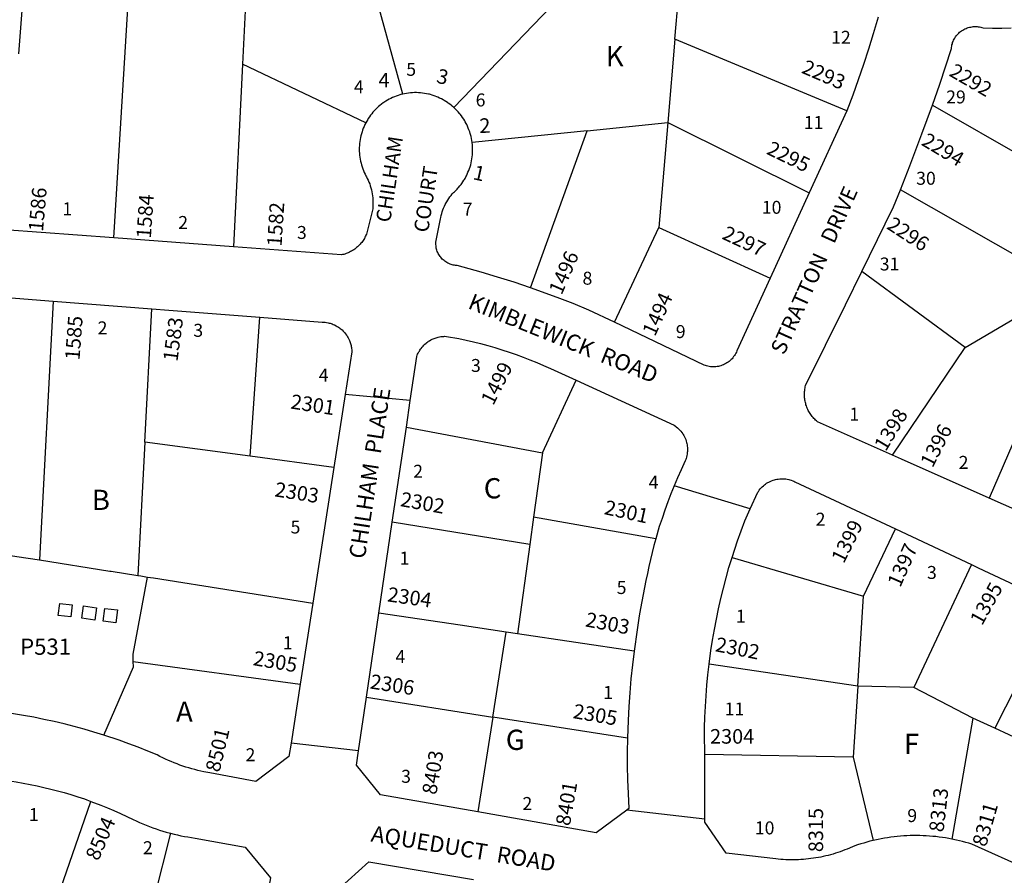
# Model space of a CAD drawing. Units: inches. Extents: x 1261742 to 1267802, y 505374 to 509487.
# Drawn here: x 1262767 to 1263630, y 507199 to 507949 of the extents above; entities that cross this region are included whole.
import ezdxf

# ---------------------------------------------------------------- set-up
doc = ezdxf.new("R2010")
doc.units = ezdxf.units.IN
doc.header["$MEASUREMENT"] = 0
for name, color, linetype in [('Addresses', 5, 'Continuous'), ('Lot-Block-Parcel Text', 6, 'Continuous'), ('Parcel Boundaries', 7, 'Continuous'), ('Street Names', 7, 'Continuous'), ('Street ROW', 5, 'Continuous')]:
    doc.layers.add(name, color=color, linetype=linetype)
doc.styles.add('Arial', font='txt')

msp = doc.modelspace()

# ---------------------------------------------------------------- linework, layer by layer
at = {"layer": 'Parcel Boundaries'}
for p, q in [((1263268.88, 507997.75), (1263147.25, 507871.72)), ((1263341, 507931.44), (1263346.87, 507999.94)), ((1262966.25, 507989.19), (1262962.25, 507909.69)), ((1263102.63, 507883.37), (1263072.87, 507992.19)), ((1262849.5, 507757.28), (1262863.25, 507986.25)), ((1263341, 507931.44), (1263334.75, 507858.41)), ((1263491.75, 507868.87), (1263341, 507931.44)), ((1262962.25, 507909.69), (1262954.38, 507749.41)), ((1263070.13, 507858.22), (1262962.25, 507909.69)), ((1263566.62, 507873.75), (1263715.38, 507788.5)), ((1263264.13, 507851.22), (1263163.38, 507841)), ((1263214.38, 507713.59), (1263264.13, 507851.22)), ((1263264.13, 507851.22), (1263334.75, 507858.41)), ((1263334.75, 507858.41), (1263326.88, 507766.56)), ((1263334.75, 507858.41), (1263458.75, 507796.72)), ((1263670.63, 507724.28), (1263538.63, 507799.56)), ((1263288.25, 507683.38), (1263326.88, 507766.56)), ((1263326.88, 507766.56), (1263424.63, 507722.19)), ((1263595.25, 507661.41), (1263504.75, 507727.97)), ((1262876.63, 507578.37), (1262882.75, 507695.19)), ((1262968.88, 507566), (1262977.38, 507687.78)), ((1263595.25, 507661.41), (1263648.5, 507692.59)), ((1263531.62, 507567.03), (1263595.25, 507661.41)), ((1263665.12, 507642.22), (1263616.5, 507529.31)), ((1263225.12, 507569), (1263254.5, 507632.59)), ((1263105.75, 507591.41), (1263225.12, 507569)), ((1262876.63, 507578.37), (1262870.37, 507461.5)), ((1262968.88, 507566), (1262876.63, 507578.37)), ((1263042.25, 507556.16), (1262968.88, 507566)), ((1263225.12, 507569), (1263217.25, 507512.56)), ((1263214, 507488.56), (1263093.37, 507508.09)), ((1263217.25, 507512.56), (1263214, 507488.56)), ((1263324.25, 507493.72), (1263217.25, 507512.56)), ((1263506.25, 507443.28), (1263534.37, 507502.41)), ((1263391.13, 507477.31), (1263506.25, 507443.28)), ((1263600.87, 507471.22), (1263550.25, 507363.41)), ((1262847.22, 507465.16), (1262870.37, 507461.5)), ((1262800.73, 507426.42), (1262802.12, 507436.96)), ((1262802.12, 507436.96), (1262812.85, 507435.78)), ((1263501.25, 507364.44), (1263506.25, 507443.28)), ((1262812.85, 507435.78), (1262811.63, 507425.14)), ((1262821.39, 507423.97), (1262822.71, 507434.86)), ((1262822.71, 507434.86), (1262834.33, 507433.22)), ((1262834.33, 507433.22), (1262832.85, 507422.27)), ((1262840, 507421.52), (1262841.42, 507432.64)), ((1262841.42, 507432.64), (1262852.54, 507431.31)), ((1262852.54, 507431.31), (1262851.24, 507420.09)), ((1263676.12, 507435.91), (1263621.25, 507327.75)), ((1262811.63, 507425.14), (1262800.73, 507426.42)), ((1262832.85, 507422.27), (1262821.39, 507423.97)), ((1262851.24, 507420.09), (1262840, 507421.52)), ((1263181.45, 507337.45), (1263193.24, 507411.84)), ((1263203.12, 507410.37), (1263193.24, 507411.84)), ((1263203.17, 507410.36), (1263203.12, 507410.37)), ((1263305.32, 507395.18), (1263203.17, 507410.36)), ((1262866.46, 507386.2), (1263012.71, 507366.21)), ((1263501.25, 507364.44), (1263371, 507383.81)), ((1263501.25, 507364.44), (1263497.33, 507302.32)), ((1263550.25, 507363.41), (1263501.25, 507364.44)), ((1263070.8, 507354.88), (1263181.45, 507337.45)), ((1263181.45, 507337.45), (1263168.25, 507254.24)), ((1263299.5, 507318.85), (1263181.45, 507337.45)), ((1263602.21, 507336.54), (1263583.79, 507230.44)), ((1263621.25, 507327.75), (1263602.21, 507336.54)), ((1263497.33, 507302.32), (1263367.13, 507304.66)), ((1263497.33, 507302.32), (1263514.69, 507229.19)), ((1262786.41, 507140.4), (1262829.39, 507263.56)), ((1262899.15, 507235.59), (1262872.04, 507129.09))]:
    msp.add_line(p, q, dxfattribs=at)
for points in [[(1262766.12, 507918.78), (1262771.13, 507983.66), (1262863.25, 507986.25)], [(1262796.25, 507701.94), (1262784.25, 507475.13), (1262784.25, 507475.11)], [(1263214, 507488.56), (1263203.13, 507410.38), (1263203.12, 507410.37)], [(1262747.54, 507480.9), (1262764.33, 507478.26), (1262784.21, 507475.12), (1262784.25, 507475.11)], [(1262784.25, 507475.11), (1262845.86, 507465.38), (1262847.22, 507465.16)], [(1262866.46, 507386.2), (1262866.38, 507392.62), (1262878.97, 507460.15)], [(1262870.37, 507461.5), (1262870.39, 507461.5), (1262872.97, 507461.1), (1262878.97, 507460.15)], [(1262878.97, 507460.15), (1262884.07, 507459.34), (1263023.75, 507437.27)], [(1263193.24, 507411.84), (1263152.9, 507417.83), (1263081.66, 507428.4)], [(1262840.64, 507321.59), (1262866.53, 507381.38), (1262866.46, 507386.2)], [(1263602.21, 507336.54), (1263573.44, 507351.42), (1263550.26, 507363.4), (1263550.25, 507363.41)], [(1263692.61, 507294.8), (1263633.82, 507321.94), (1263621.25, 507327.75)]]:
    msp.add_lwpolyline(points, dxfattribs=at)
at = {"layer": 'Street ROW'}
for p, q in [((1263491.75, 507868.87), (1263458.75, 507796.72)), ((1263458.75, 507796.72), (1263424.63, 507722.19)), ((1262849.5, 507757.28), (1262754, 507764.47)), ((1262954.38, 507749.41), (1262849.5, 507757.28)), ((1262796.25, 507701.94), (1262882.75, 507695.19)), ((1263052.18, 507620.11), (1263042.25, 507556.16)), ((1263109.2, 507614.89), (1263052.18, 507620.11)), ((1263093.37, 507508.09), (1263105.75, 507591.41)), ((1263042.25, 507556.16), (1263023.75, 507437.27)), ((1263407.01, 507519.79), (1263340.37, 507540.19)), ((1263081.66, 507428.4), (1263093.37, 507508.09)), ((1263534.37, 507502.41), (1263600.87, 507471.22)), ((1263023.75, 507437.27), (1263012.71, 507366.21)), ((1263070.8, 507354.88), (1263081.66, 507428.4)), ((1263063.83, 507307.7), (1263004.67, 507314.53)), ((1263367.14, 507247.81), (1263298.89, 507255.91))]:
    msp.add_line(p, q, dxfattribs=at)
for points in [[(1263519, 507950.91), (1263514.88, 507936.31), (1263510.75, 507922.72), (1263506.38, 507909.22), (1263501.75, 507895.81), (1263497, 507882.47), (1263491.75, 507868.87)], [(1263566.62, 507873.75), (1263573.13, 507892), (1263583.37, 507923.34), (1263583.37, 507924.31), (1263583.63, 507925.41), (1263583.75, 507926.47), (1263584.13, 507927.53), (1263584.37, 507928.56), (1263584.87, 507929.59), (1263585.25, 507930.59), (1263585.75, 507931.56), (1263586.25, 507932.53), (1263586.88, 507933.44), (1263587.5, 507934.34), (1263588.25, 507935.19), (1263589, 507936), (1263589.75, 507936.78), (1263590.5, 507937.53), (1263591.37, 507938.22), (1263592.25, 507938.84), (1263593.25, 507939.44), (1263594.12, 507940), (1263595.13, 507940.5), (1263596.12, 507940.94), (1263597.13, 507941.34), (1263598.13, 507941.69), (1263599.25, 507941.97), (1263600.25, 507942.19), (1263601.38, 507942.38), (1263602.5, 507942.5), (1263603.62, 507942.56), (1263604.63, 507942.56), (1263605.75, 507942.5), (1263606.87, 507942.38), (1263608, 507942.22), (1263609, 507942), (1263610.12, 507941.72), (1263611.13, 507941.38), (1263619.38, 507941.25), (1263627.5, 507941.25), (1263635.75, 507941.38)], [(1263102.63, 507883.37), (1263101, 507882.94), (1263100.12, 507882.72), (1263098.5, 507882.19), (1263096.87, 507881.62), (1263095.25, 507881), (1263093.62, 507880.31), (1263092.12, 507879.59), (1263090.63, 507878.81), (1263089.13, 507877.97), (1263087.63, 507877.06), (1263086.13, 507876.12), (1263085.37, 507875.63), (1263084, 507874.59), (1263082.63, 507873.53), (1263081.38, 507872.41), (1263080.13, 507871.25), (1263078.88, 507870.06), (1263077.62, 507868.81), (1263076.5, 507867.53), (1263075.38, 507866.19), (1263074.37, 507864.81), (1263073.38, 507863.44), (1263072.37, 507862), (1263071.88, 507861.25), (1263071, 507859.78), (1263070.13, 507858.22)], [(1263147.25, 507871.72), (1263146, 507872.88), (1263145.25, 507873.44), (1263143.88, 507874.53), (1263142.5, 507875.56), (1263141.75, 507876.06), (1263140.38, 507877), (1263138.88, 507877.91), (1263138, 507878.34), (1263136.5, 507879.19), (1263134.88, 507879.94), (1263133.37, 507880.66), (1263132.5, 507881), (1263130.88, 507881.62), (1263129.25, 507882.22), (1263128.37, 507882.47), (1263126.75, 507882.97), (1263125.88, 507883.19), (1263125, 507883.41), (1263123.25, 507883.75), (1263121.63, 507884.06), (1263119.88, 507884.31), (1263118, 507884.5), (1263116.25, 507884.62), (1263114.5, 507884.69), (1263112.75, 507884.66), (1263111.12, 507884.59), (1263109.37, 507884.47), (1263107.62, 507884.28), (1263105.87, 507884.03), (1263104.25, 507883.72), (1263102.63, 507883.37)], [(1263163.38, 507841), (1263163.13, 507842.75), (1263162.88, 507844.47), (1263162.5, 507846.16), (1263162.25, 507847.03), (1263161.75, 507848.72), (1263161.25, 507850.38), (1263160.62, 507852.03), (1263160, 507853.66), (1263159.37, 507855.28), (1263158.63, 507856.84), (1263158.13, 507857.62), (1263157.37, 507859.19), (1263156.88, 507859.94), (1263156, 507861.44), (1263155, 507862.88), (1263154, 507864.31), (1263153, 507865.72), (1263152.37, 507866.38), (1263151.25, 507867.72), (1263150.63, 507868.38), (1263149.5, 507869.66), (1263148.25, 507870.88), (1263147.25, 507871.72)], [(1263538.63, 507799.56), (1263547, 507820.66), (1263557.5, 507848.5), (1263566.62, 507873.75)], [(1263070.13, 507858.22), (1263069.37, 507856.66), (1263068.63, 507855.09), (1263068, 507853.5), (1263067.38, 507851.88), (1263066.88, 507850.25), (1263066.37, 507848.59), (1263065.87, 507846.91), (1263065.5, 507845.25), (1263065.13, 507843.53), (1263064.88, 507841.84), (1263064.75, 507840.13), (1263064.62, 507838.41), (1263064.5, 507836.66), (1263064.5, 507834.94), (1263064.5, 507833.22), (1263064.62, 507831.5), (1263064.75, 507829.78), (1263065, 507828.06), (1263065.25, 507826.34), (1263065.63, 507824.66), (1263066, 507822.97), (1263066.5, 507821.31), (1263067, 507819.66), (1263067.5, 507818.03), (1263068.13, 507816.41), (1263068.88, 507814.81), (1263069.62, 507813.25), (1263070.38, 507811.72), (1263070.87, 507810.87), (1263071.5, 507809.5), (1263072.25, 507807.87), (1263073, 507806.25), (1263073.62, 507804.62), (1263074.12, 507802.94), (1263074.63, 507801.25), (1263075.13, 507799.53), (1263075.5, 507797.81), (1263075.87, 507796.09), (1263076.13, 507794.34), (1263076.25, 507792.59), (1263076.38, 507790.84), (1263076.5, 507789.06), (1263076.5, 507787.31), (1263076.5, 507785.56), (1263076.5, 507784.66), (1263076.38, 507782.91), (1263071.25, 507761.91), (1263070.87, 507760.78), (1263070.38, 507759.81), (1263070, 507758.84), (1263069.5, 507757.91), (1263069, 507756.97), (1263068.38, 507756.06), (1263067.87, 507755.16), (1263067.25, 507754.28), (1263066.63, 507753.44), (1263065.87, 507752.63), (1263065.25, 507751.81), (1263064.5, 507751.03), (1263063.75, 507750.28), (1263062.87, 507749.56), (1263062.13, 507748.88), (1263061.25, 507748.19), (1263060.5, 507747.56), (1263059.62, 507746.97), (1263058.63, 507746.37), (1263057.75, 507745.84), (1263056.88, 507745.31), (1263055.88, 507744.84), (1263054.87, 507744.41), (1263053.88, 507743.97), (1263052.87, 507743.59), (1263051.87, 507743.25), (1263050.87, 507742.94), (1263049.87, 507742.69), (1263048.88, 507742.44), (1262954.38, 507749.41)], [(1263214.38, 507713.59), (1263200.13, 507718.44), (1263185.63, 507723.03), (1263171.25, 507727.37), (1263150.13, 507733.19), (1263148.88, 507733.28), (1263147.87, 507733.44), (1263146.88, 507733.59), (1263145.88, 507733.84), (1263144.87, 507734.13), (1263144, 507734.47), (1263143, 507734.84), (1263142.13, 507735.28), (1263141.25, 507735.78), (1263140.38, 507736.31), (1263139.5, 507736.87), (1263138.75, 507737.5), (1263138, 507738.16), (1263137.25, 507738.84), (1263136.5, 507739.56), (1263135.88, 507740.34), (1263135.25, 507741.16), (1263134.75, 507741.97), (1263134.13, 507742.84), (1263133.75, 507743.72), (1263133.25, 507744.63), (1263132.88, 507745.56), (1263132.5, 507746.53), (1263132.25, 507747.5), (1263132, 507748.47), (1263131.87, 507749.47), (1263131.75, 507750.47), (1263131.63, 507751.47), (1263131.63, 507752.5), (1263131.63, 507753.5), (1263135.63, 507774.16), (1263135.88, 507775.34), (1263136.25, 507777), (1263136.75, 507778.66), (1263137.25, 507780.28), (1263137.75, 507781.91), (1263138.37, 507783.5), (1263139.13, 507785.06), (1263139.87, 507786.59), (1263140.63, 507788.12), (1263141.13, 507788.88), (1263142, 507790.34), (1263142.88, 507791.78), (1263143.88, 507793.22), (1263144.87, 507794.59), (1263146, 507795.91), (1263147.13, 507797.16), (1263147.87, 507797.75), (1263149.13, 507798.97), (1263150.25, 507800.22), (1263150.87, 507800.88), (1263151.5, 507801.53), (1263152.62, 507802.87), (1263153.63, 507804.25), (1263154.25, 507804.94), (1263155.25, 507806.38), (1263156.12, 507807.84), (1263156.63, 507808.59), (1263157.13, 507809.34), (1263157.87, 507810.87), (1263158.38, 507811.66), (1263159.12, 507813.22), (1263159.75, 507814.84), (1263160.5, 507816.44), (1263161.12, 507818.09), (1263161.63, 507819.75), (1263162.12, 507821.44), (1263162.5, 507823.16), (1263162.88, 507824.88), (1263163.25, 507826.59), (1263163.5, 507828.31), (1263163.63, 507830.06), (1263163.75, 507831.81), (1263163.75, 507833.56), (1263163.75, 507835.31), (1263163.75, 507837.06), (1263163.63, 507838.81), (1263163.38, 507841)], [(1263504.75, 507727.97), (1263525.25, 507769.66), (1263532.63, 507784.63), (1263538.63, 507799.56)], [(1263424.63, 507722.19), (1263395.25, 507658.25), (1263394.88, 507657.25), (1263394.38, 507656.22), (1263393.87, 507655.22), (1263393.25, 507654.22), (1263392.5, 507653.28), (1263391.87, 507652.38), (1263391.13, 507651.5), (1263390.25, 507650.66), (1263389.38, 507649.88), (1263388.5, 507649.13), (1263387.63, 507648.44), (1263386.63, 507647.78), (1263385.62, 507647.19), (1263384.63, 507646.63), (1263383.63, 507646.16), (1263382.5, 507645.72), (1263381.38, 507645.34), (1263380.25, 507645), (1263379.12, 507644.75), (1263378, 507644.56), (1263376.88, 507644.41), (1263375.75, 507644.34), (1263374.5, 507644.31), (1263373.38, 507644.34), (1263372.25, 507644.44), (1263371.12, 507644.63), (1263370, 507644.84), (1263368.87, 507645.13), (1263367.75, 507645.44), (1263366.62, 507645.84), (1263288.25, 507683.38)], [(1263531.62, 507567.03), (1263466.12, 507596.13), (1263465.13, 507597), (1263464.37, 507597.69), (1263463.63, 507598.44), (1263462.87, 507599.19), (1263462.13, 507600), (1263461.37, 507600.81), (1263460.75, 507601.62), (1263460.13, 507602.5), (1263459.5, 507603.37), (1263459, 507604.28), (1263458.38, 507605.22), (1263457.87, 507606.16), (1263457.5, 507607.09), (1263457, 507608.06), (1263456.63, 507609.06), (1263456.25, 507610.06), (1263455.88, 507611.06), (1263455.63, 507612.09), (1263455.38, 507613.12), (1263455.13, 507614.19), (1263454.87, 507615.22), (1263454.75, 507616.28), (1263454.62, 507617.34), (1263454.62, 507618.41), (1263454.5, 507619.47), (1263454.5, 507620.53), (1263454.62, 507621.59), (1263454.62, 507622.66), (1263454.75, 507623.72), (1263454.87, 507624.78), (1263455.13, 507625.84), (1263455.25, 507626.88), (1263455.5, 507627.91), (1263490.38, 507698.84), (1263504.75, 507727.97)], [(1263288.25, 507683.38), (1263265.75, 507694.13), (1263251.88, 507699.78), (1263237.87, 507705.19), (1263214.38, 507713.59)], [(1262711.88, 507708.56), (1262796.25, 507701.94)], [(1262882.75, 507695.19), (1262897.5, 507694.03), (1262977.38, 507687.78)], [(1262977.38, 507687.78), (1263031.88, 507683.53), (1263033.13, 507683.5), (1263034.5, 507683.38), (1263035.87, 507683.19), (1263037.12, 507682.94), (1263038.13, 507682.72), (1263039, 507682.5), (1263039.88, 507682.22), (1263040.75, 507681.91), (1263041.62, 507681.59), (1263042.88, 507681.03), (1263044.13, 507680.41), (1263045.25, 507679.72), (1263046.37, 507679), (1263047.12, 507678.47), (1263047.88, 507677.91), (1263048.62, 507677.31), (1263049.38, 507676.72), (1263050.37, 507675.75), (1263051, 507675.09), (1263051.62, 507674.41), (1263052.5, 507673.34), (1263053.25, 507672.25), (1263053.75, 507671.47), (1263054.25, 507670.69), (1263054.75, 507669.91), (1263055.38, 507668.66), (1263055.88, 507667.41), (1263056.25, 507666.56), (1263056.62, 507665.69), (1263056.88, 507664.81), (1263057.13, 507663.94), (1263057.38, 507663.03), (1263057.5, 507662.13), (1263057.63, 507661.22), (1263057.75, 507660.31), (1263057.87, 507659.41), (1263058, 507658.5), (1263058, 507657.56), (1263052.18, 507620.11)], [(1263105.75, 507591.41), (1263109.2, 507614.89), (1263114.88, 507653.47), (1263115.25, 507654.53), (1263115.62, 507655.37), (1263116, 507656.22), (1263116.63, 507657.44), (1263117.12, 507658.22), (1263117.62, 507659), (1263118.13, 507659.78), (1263118.63, 507660.53), (1263119.5, 507661.59), (1263120.37, 507662.62), (1263121, 507663.31), (1263122, 507664.25), (1263123, 507665.16), (1263123.75, 507665.72), (1263124.5, 507666.25), (1263125.25, 507666.78), (1263126, 507667.28), (1263127.25, 507667.97), (1263128.37, 507668.59), (1263129.25, 507668.97), (1263130.12, 507669.31), (1263131, 507669.62), (1263131.87, 507669.91), (1263132.75, 507670.19), (1263133.62, 507670.41), (1263134.87, 507670.69), (1263135.88, 507670.84), (1263137.25, 507671), (1263138.5, 507671.09), (1263139.5, 507671.12), (1263140.88, 507671.09), (1263151.75, 507669.09), (1263158.13, 507667.72), (1263164.5, 507666.25), (1263170.75, 507664.69), (1263177, 507662.97), (1263183.25, 507661.19), (1263189.5, 507659.28), (1263195.75, 507657.25), (1263201.88, 507655.12), (1263208, 507652.91), (1263214, 507650.56), (1263220, 507648.13), (1263226, 507645.59), (1263232, 507642.94), (1263254.5, 507632.59)], [(1263254.5, 507632.59), (1263340.5, 507593.13), (1263341.5, 507592.41), (1263342.25, 507591.88), (1263343.25, 507591.03), (1263344.25, 507590.16), (1263345.13, 507589.19), (1263345.75, 507588.53), (1263346.38, 507587.87), (1263347.12, 507586.81), (1263347.88, 507585.72), (1263348.37, 507584.97), (1263348.87, 507584.19), (1263349.5, 507583.03), (1263350, 507581.81), (1263350.5, 507580.56), (1263350.88, 507579.31), (1263351.25, 507578.03), (1263351.5, 507577.16), (1263351.75, 507575.88), (1263351.87, 507574.97), (1263352, 507573.66), (1263352, 507572.34), (1263352, 507571.44), (1263352, 507570.12), (1263351.87, 507569.22), (1263351.75, 507567.91), (1263351.5, 507566.59), (1263351.25, 507565.31), (1263350.88, 507564.03), (1263350.5, 507563.19), (1263350, 507561.94), (1263346.5, 507554.22), (1263343.38, 507547.22), (1263340.37, 507540.19), (1263337.62, 507533.12), (1263334.88, 507525.97), (1263332.25, 507518.81), (1263329.75, 507511.56), (1263327.38, 507504.31), (1263324.25, 507493.72)], [(1263616.5, 507529.31), (1263539.62, 507563.5), (1263531.62, 507567.03)], [(1263391.13, 507477.31), (1263395.88, 507491.94), (1263399, 507500.72), (1263402.25, 507509.44), (1263407.01, 507519.79), (1263413.75, 507534.47), (1263414.25, 507535.25), (1263415, 507536.34), (1263415.87, 507537.38), (1263416.75, 507538.34), (1263417.62, 507539.28), (1263418.63, 507540.19), (1263419.62, 507541), (1263420.37, 507541.53), (1263421.38, 507542.28), (1263422.5, 507542.97), (1263423.38, 507543.41), (1263424.5, 507543.97), (1263425.75, 507544.5), (1263427, 507544.97), (1263428.25, 507545.34), (1263429.12, 507545.56), (1263430.37, 507545.84), (1263431.63, 507546.06), (1263433, 507546.22), (1263434.25, 507546.28), (1263435.62, 507546.28), (1263436.87, 507546.22), (1263438.25, 507546.09), (1263439.5, 507545.91), (1263440.88, 507545.63), (1263441.75, 507545.41), (1263443, 507545.03), (1263444.25, 507544.59), (1263445.38, 507544.09), (1263446.25, 507543.72), (1263534.37, 507502.41)], [(1263664.13, 507508.16), (1263616.5, 507529.31)], [(1263371, 507383.81), (1263372.62, 507395.72), (1263374, 507404.91), (1263375.63, 507414.09), (1263377.38, 507423.22), (1263379.25, 507432.34), (1263381.25, 507441.41), (1263383.5, 507450.47), (1263385.87, 507459.47), (1263388.38, 507468.41), (1263391.13, 507477.31)], [(1263600.87, 507471.22), (1263606.87, 507468.34), (1263676.12, 507435.91)], [(1263305.32, 507395.18), (1263303.83, 507383.05), (1263302.56, 507370.9), (1263301.49, 507358.73), (1263300.64, 507346.55), (1263300.01, 507334.34), (1263299.5, 507318.85)], [(1263367.13, 507304.66), (1263367.13, 507308.49), (1263367.03, 507318.83), (1263367.11, 507328.13), (1263367.35, 507337.44), (1263367.75, 507346.74), (1263368.32, 507356.03), (1263369.05, 507365.31), (1263369.94, 507374.57), (1263370.99, 507383.82), (1263371, 507383.81)], [(1263012.71, 507366.21), (1263004.67, 507314.53), (1263002.85, 507302.84), (1262973.71, 507280.8), (1262933.57, 507288.51), (1262928.41, 507289.49), (1262925.73, 507290.07), (1262923.07, 507290.69), (1262920.42, 507291.36), (1262917.78, 507292.08), (1262915.15, 507292.84), (1262912.54, 507293.65), (1262909.94, 507294.5), (1262907.35, 507295.4), (1262904.79, 507296.34), (1262902.23, 507297.33), (1262899.7, 507298.36), (1262897.19, 507299.44), (1262894.69, 507300.56), (1262892.22, 507301.72), (1262889.76, 507302.93), (1262887.33, 507304.18), (1262879.09, 507307.63), (1262870.8, 507310.94), (1262862.45, 507314.1), (1262854.05, 507317.12), (1262840.64, 507321.59)], [(1263168.25, 507254.24), (1263083.16, 507269.14), (1263062.01, 507295.37), (1263063.83, 507307.7), (1263070.8, 507354.88)], [(1262840.64, 507321.59), (1262832, 507324.27), (1262823.32, 507326.81), (1262814.59, 507329.19), (1262805.82, 507331.42), (1262797.02, 507333.5), (1262788.18, 507335.42), (1262779.31, 507337.19), (1262770.41, 507338.8), (1262761.48, 507340.26), (1262743.7, 507342.69), (1262739.65, 507343.15), (1262732.39, 507343.79)], [(1263299.5, 507318.85), (1263299.31, 507306.72), (1263299.33, 507294.58), (1263299.56, 507282.45), (1263300.01, 507270.32), (1263300.72, 507257.27), (1263298.89, 507255.91), (1263272.16, 507236.03), (1263168.25, 507254.24)], [(1263514.69, 507229.19), (1263511.95, 507228.52), (1263509.23, 507227.8), (1263506.51, 507227.03), (1263503.82, 507226.22), (1263501.13, 507225.36), (1263497.33, 507224.05), (1263494.12, 507222.61), (1263492.08, 507221.76), (1263490.04, 507220.94), (1263487.98, 507220.15), (1263485.9, 507219.4), (1263483.81, 507218.69), (1263481.71, 507218.02), (1263479.6, 507217.38), (1263477.48, 507216.78), (1263475.35, 507216.22), (1263473.21, 507215.69), (1263471.06, 507215.2), (1263468.9, 507214.75), (1263466.74, 507214.33), (1263464.56, 507213.96), (1263462.38, 507213.62), (1263460.2, 507213.32), (1263458.01, 507213.06), (1263455.82, 507212.84), (1263453.62, 507212.65), (1263451.42, 507212.5), (1263449.22, 507212.39), (1263447.01, 507212.33), (1263444.81, 507212.29), (1263442.6, 507212.3), (1263440.4, 507212.35), (1263438.19, 507212.43), (1263435.99, 507212.55), (1263433.79, 507212.72), (1263431.6, 507212.91), (1263429.4, 507213.15), (1263386.1, 507218.01), (1263367.14, 507245.27), (1263367.14, 507247.81), (1263367.13, 507304.66)], [(1262727.69, 507285.95), (1262731.75, 507285.66), (1262735.34, 507285.34), (1262738.92, 507284.96), (1262742.49, 507284.51), (1262746.05, 507284), (1262749.61, 507283.43), (1262753.15, 507282.8), (1262756.68, 507282.1), (1262760.2, 507281.35), (1262763.71, 507280.53), (1262770.08, 507279.47), (1262776.13, 507278.34), (1262782.15, 507277.12), (1262788.15, 507275.78), (1262794.13, 507274.35), (1262800.08, 507272.81), (1262806.01, 507271.16), (1262811.9, 507269.41), (1262817.77, 507267.57), (1262823.6, 507265.61), (1262829.39, 507263.56)], [(1262829.39, 507263.56), (1262838.16, 507260.23), (1262843.86, 507257.93), (1262849.52, 507255.52), (1262855.13, 507253.02), (1262860.7, 507250.41), (1262866.23, 507247.72), (1262869.05, 507246.38), (1262871.9, 507245.09), (1262874.77, 507243.85), (1262877.67, 507242.66), (1262880.58, 507241.52), (1262883.51, 507240.44), (1262886.46, 507239.4), (1262889.43, 507238.42), (1262892.42, 507237.49), (1262895.42, 507236.6), (1262899.15, 507235.59)], [(1262899.15, 507235.59), (1262902.16, 507234.83), (1262905.19, 507234.12), (1262908.23, 507233.47), (1262911.28, 507232.86), (1262914.35, 507232.31), (1262917.42, 507231.82), (1262920.69, 507231.35), (1262964.43, 507223.48), (1262986.79, 507196.47), (1262971.3, 507111.82)], [(1263583.79, 507230.44), (1263581.01, 507230.97), (1263578.22, 507231.45), (1263575.42, 507231.88), (1263572.61, 507232.27), (1263569.8, 507232.6), (1263566.98, 507232.88), (1263564.16, 507233.12), (1263561.33, 507233.3), (1263558.5, 507233.44), (1263555.67, 507233.53), (1263552.83, 507233.56), (1263550, 507233.55), (1263547.17, 507233.49), (1263544.34, 507233.38), (1263541.51, 507233.22), (1263538.68, 507233.01), (1263535.86, 507232.75), (1263533.05, 507232.44), (1263530.24, 507232.09), (1263527.43, 507231.68), (1263524.63, 507231.22), (1263521.85, 507230.72), (1263519.07, 507230.17), (1263514.69, 507229.19)], [(1263650.71, 507203.85), (1263601.2, 507225.98), (1263598.52, 507226.8), (1263595.83, 507227.58), (1263593.11, 507228.31), (1263590.4, 507228.99), (1263587.66, 507229.63), (1263583.79, 507230.44)], [(1263032.45, 507117.94), (1263045.58, 507185.98), (1263072.9, 507210.41), (1263164.64, 507194.95)]]:
    msp.add_lwpolyline(points, dxfattribs=at)
msp.add_arc((1264046.68, 507303.84), 746.96, 165.27399, 172.97621, dxfattribs=at)

# ---------------------------------------------------------------- texts
at = {"layer": 'Addresses', "color": 18, "true_color": 0x000000, "style": 'Arial'}
for s, rotation, p in [('2293', -23.4289, (1263451.24, 507902.3)), ('3', -13.81937, (1263131.37, 507893.6)), ('2292', -30.1733, (1263580.45, 507899.95)), ('4', -0.90921, (1263081.28, 507889.34)), ('2', 1.54474, (1263169.88, 507849.3)), ('2294', -30.78393, (1263556.15, 507839.23)), ('2295', -25.79628, (1263420.5, 507831.32)), ('1', -12.52992, (1263163.5, 507808.91)), ('1586', 84.95747, (1262787.35, 507762.52)), ('1584', 86.12154, (1262881.86, 507756.56)), ('1582', 86.30868, (1262996.37, 507749.54)), ('2296', -33.07087, (1263525.78, 507766)), ('2297', -25.01676, (1263381.54, 507756.89)), ('1496', 66.42529, (1263241.74, 507706.7)), ('1494', 65.556, (1263323.52, 507670.35)), ('1585', 85.6902, (1262819.34, 507649.99)), ('1583', 82.33944, (1262905.15, 507648.53)), ('1499', 62.8786, (1263181.76, 507609.81)), ('2301', -8.91516, (1263003.75, 507607.9)), ('1398', 59.0365, (1263525.78, 507569.55)), ('1396', 62.8787, (1263566.79, 507555.26)), ('2303', -8.97239, (1262989.78, 507530.91)), ('2302', -10.20411, (1263099.85, 507522.36)), ('2301', -12.40754, (1263278.41, 507515.35)), ('1399', 63.43479, (1263488.93, 507471.3)), ('1397', 66.1611, (1263538.42, 507450.35)), ('1395', 60.9454, (1263610.09, 507416.89)), ('2304', -8.29717, (1263088.55, 507438.88)), ('2303', -10.68518, (1263261.99, 507416.95)), ('2302', -11.09375, (1263375.78, 507395.17)), ('2305', -9.62005, (1262970.84, 507382.98)), ('2306', -9.01926, (1263073.39, 507362.53)), ('2305', -10.008, (1263251.15, 507336.6)), ('8501', 76.55125, (1262941.98, 507288.43)), ('8403', 80.34008, (1263131.97, 507268.81)), ('8401', 80.18054, (1263249.01, 507241.47)), ('8313', 83.34588, (1263576.32, 507236.11)), ('8315', 90, (1263470.9, 507219.02)), ('8311', 73.78008, (1263613.55, 507222.98)), ('8504', 66.52331, (1262835.84, 507210.73))]:
    msp.add_text(s, height=12.78, rotation=rotation, dxfattribs=at).set_placement(p)
msp.add_text('2304', height=12.78, dxfattribs=at).set_placement((1263371.84, 507314.11))
at = {"layer": 'Lot-Block-Parcel Text', "color": 14, "true_color": 0xa80000, "style": 'Arial'}
for s, height, p in [('12', 11.36, (1263477.92, 507927.47)), ('K', 17.75, (1263280.42, 507907.87)), ('5', 11.36, (1263105.65, 507899.43)), ('4', 11.36, (1263059.74, 507884.09)), ('29', 11.36, (1263578.71, 507875.22)), ('6', 11.36, (1263166.46, 507872.58)), ('11', 11.36, (1263454.01, 507852.86)), ('30', 11.36, (1263552.41, 507803.94)), ('1', 11.36, (1262804.38, 507777.17)), ('7', 11.36, (1263155.17, 507776.85)), ('10', 11.36, (1263417.19, 507778.49)), ('3', 11.36, (1263009.86, 507756.44)), ('31', 11.36, (1263520.53, 507728.81)), ('8', 11.36, (1263260.09, 507716.36)), ('2', 11.36, (1262835.21, 507672.84)), ('3', 11.36, (1262919.1, 507670.69)), ('9', 11.36, (1263341.82, 507669.58)), ('3', 11.36, (1263162.37, 507639.88)), ('4', 11.36, (1263028.97, 507631.41)), ('1', 11.36, (1263493.92, 507597.26)), ('2', 11.36, (1263589.67, 507554.94)), ('2', 11.36, (1263111.73, 507547.17)), ('4', 11.36, (1263318.05, 507537.52)), ('C', 17.75, (1263173.57, 507529.06)), ('B', 17.75, (1262830.12, 507518.89)), ('2', 11.36, (1263464.37, 507505.15)), ('5', 11.36, (1263004.3, 507498.3)), ('1', 11.36, (1263099.84, 507471.1)), ('3', 11.36, (1263561.9, 507458.47)), ('5', 11.36, (1263290.03, 507445.26)), ('1', 11.36, (1263394.51, 507420.11)), ('P531', 14.2, (1262767.39, 507391.99)), ('1', 11.36, (1262997.48, 507396.84)), ('4', 11.36, (1263096.25, 507384.73)), ('1', 11.36, (1263278.28, 507353.37)), ('A', 17.75, (1262903.9, 507333.29)), ('11', 11.36, (1263384.63, 507338.79)), ('G', 17.75, (1263192.86, 507308.61)), ('F', 17.75, (1263541.69, 507305.04)), ('2', 11.36, (1262964.86, 507298.73)), ('3', 11.36, (1263101.16, 507279.8)), ('2', 11.36, (1263207.48, 507255.98)), ('1', 11.36, (1262775.04, 507246.24)), ('9', 11.36, (1263544.68, 507245.41)), ('10', 11.36, (1263411.07, 507234.61)), ('2', 11.36, (1262874.95, 507217.25))]:
    msp.add_text(s, height=height, dxfattribs=at).set_placement(p)
msp.add_text('2', height=11.36, rotation=-0.81825, dxfattribs=at).set_placement((1262905.75, 507765.24))
at = {"layer": 'Street Names', "color": 18, "true_color": 0x000000, "style": 'Arial'}
for s, height, rotation, p in [('CHILHAM', 12.78, 81.41063, (1263091.54, 507770.41)), ('COURT', 12.78, 81.41086, (1263124.79, 507761.61)), ('STRATTON   DRIVE', 13.559, 65.76638, (1263436.72, 507654.11)), ('KIMBLEWICK  ROAD', 14.2, -22.03419, (1263158.83, 507695.93)), ('CHILHAM  PLACE', 14.2, 81.41062, (1263069.34, 507475.53)), ('AQUEDUCT  ROAD', 14.2, -9.35671, (1263074.07, 507228.48))]:
    msp.add_text(s, height=height, rotation=rotation, dxfattribs=at).set_placement(p)

doc.saveas('drawing.dxf')
